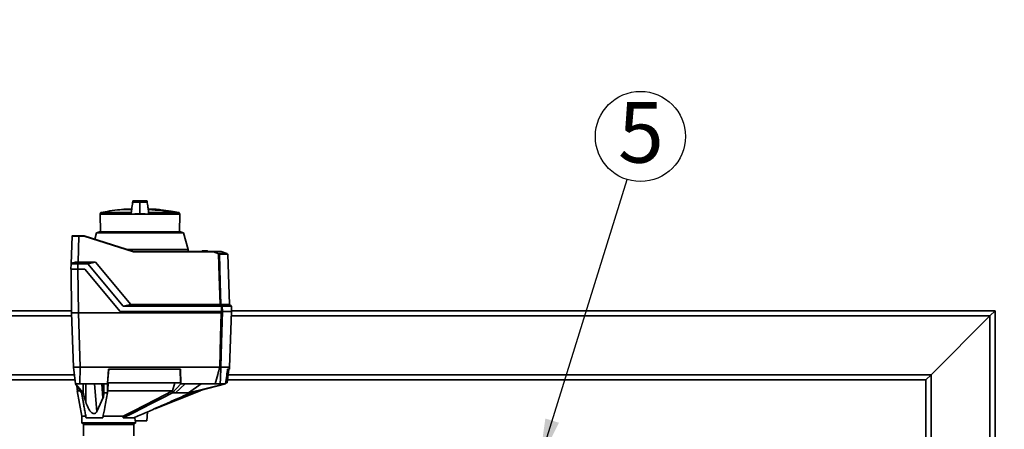
# Paper-space layout 'Blatt1' of a CAD drawing. Units: millimetres. Extents: x 0 to 5940, y 0 to 4200.
# Drawn here: x 1345 to 1915, y 3499 to 3736 of the extents above; entities that cross this region are included whole.
import ezdxf

# ---------------------------------------------------------------- set-up
doc = ezdxf.new("R2010")
doc.units = ezdxf.units.MM
doc.header["$LTSCALE"] = 10
doc.layers.add('1', color=7, linetype='Continuous')
doc.styles.add('SLDTEXTSTYLE0', font='TXT', dxfattribs={"width": 0.605})
doc.dimstyles.new('SLDDIMSTYLE0', dxfattribs={"dimtxt": 35, "dimasz": 25, "dimexe": 0, "dimexo": 0.0625, "dimgap": 8.75, "dimtad": 1, "dimdec": 1, "dimrnd": 1e-09, "dimzin": 4, "dimdsep": 46, "dimtxsty": 'SLDTEXTSTYLE0', "dimsah": 1, "dimcen": 0.09, "dimadec": 0, "dimazin": 1, "dimtfac": 1, "dimtdec": 1, "dimtofl": 0, "dimtmove": 0, "dimatfit": 3, "dimfxl": 1, "dimfrac": 2, "dimtolj": 1, "dimtzin": 12, "dimarcsym": 0})
doc.dimstyles.new('SLDDIMSTYLE1', dxfattribs={"dimtxt": 0.18, "dimasz": 25, "dimexe": 0, "dimexo": 0.0625, "dimgap": 0, "dimtad": 0, "dimtih": 1, "dimtoh": 1, "dimdec": 0, "dimrnd": 1e-09, "dimzin": 0, "dimdsep": 46, "dimtxsty": 'Standard', "dimsah": 1, "dimcen": 0.09, "dimadec": 0, "dimazin": 0, "dimtfac": 25, "dimtdec": 0, "dimtofl": 0, "dimtmove": 0, "dimatfit": 3, "dimfxl": 1, "dimfrac": 2, "dimtolj": 1, "dimtzin": 0, "dimarcsym": 0})

# ---------------------------------------------------------------- blocks, each defined once
blk = doc.blocks.new('_D')
at = {"layer": '1'}
for p, q in [((479.88, 3687.67), (479.88, 3915.05)), ((2117.71, 2847.03), (2117.71, 3915.05)), ((2117.71, 3905.05), (479.88, 3905.05))]:
    blk.add_line(p, q, dxfattribs=at)
for points in [[(479.88, 3905.05), (504.88, 3901.05), (504.88, 3909.05)], [(2117.71, 3905.05), (2092.71, 3909.05), (2092.71, 3901.05)]]:
    blk.add_solid(points, dxfattribs=at)
at = {"layer": '1', "insert": (1206.56, 3950.16), "char_height": 35, "attachment_point": 1, "style": 'SLDTEXTSTYLE0'}
blk.add_mtext('ca. 1650', dxfattribs=at)
blk = doc.blocks.new('SW_NOTE_10')
at = {"layer": '1', "color": 0}
blk.add_circle((7.74, 24.89), 26.06, dxfattribs=at)
at = {"layer": '1', "color": 0, "insert": (-5.19, 44.75), "char_height": 35, "attachment_point": 1, "style": 'SLDTEXTSTYLE0'}
blk.add_mtext('5', dxfattribs=at)

psp = doc.layouts.new('Blatt1')

# ---------------------------------------------------------------- linework, layer by layer
at = {"color": 7, "linetype": 'Continuous', "lineweight": 35}
for p, q in [((1414.99, 3630.16), (1414.99, 3630.36)), ((1414.99, 3625.02), (1414.99, 3630.16)), ((1392.34, 3624.44), (1391.98, 3623.45)), ((1409.98, 3624.44), (1392.34, 3624.44)), ((1404.94, 3626.26), (1410.17, 3626.26)), ((1405.23, 3626.29), (1410.15, 3626.29)), ((1410.1, 3626.33), (1405.69, 3626.33)), ((1410.1, 3626.33), (1405.74, 3626.33)), ((1409.98, 3624.44), (1409.92, 3623.45)), ((1414.99, 3625.02), (1414.99, 3623.71)), ((1424.29, 3626.33), (1419.88, 3626.33)), ((1424.25, 3626.33), (1419.89, 3626.33)), ((1420.01, 3624.44), (1435.31, 3624.44)), ((1420.06, 3623.45), (1420.01, 3624.44)), ((1435.3, 3624.46), (1437.53, 3624.46)), ((1437.68, 3624.33), (1435.45, 3624.33)), ((1438, 3623.45), (1437.68, 3624.33)), ((1391.98, 3623.45), (1392.16, 3613.27)), ((1391.98, 3623.45), (1409.92, 3623.45)), ((1409.92, 3623.45), (1420.06, 3623.45)), ((1420.06, 3623.45), (1435.72, 3623.45)), ((1435.79, 3623.45), (1435.72, 3623.45)), ((1435.79, 3623.45), (1438, 3623.45)), ((1437.82, 3613.27), (1438, 3623.45)), ((1389.81, 3612.68), (1388.78, 3609.08)), ((1391.51, 3613.27), (1389.81, 3612.68)), ((1440.18, 3612.68), (1389.81, 3612.68)), ((1391.51, 3613.27), (1414.99, 3613.27)), ((1414.99, 3613.27), (1438.48, 3613.27)), ((1440.18, 3612.68), (1438.48, 3613.27)), ((1442.9, 3603.17), (1440.18, 3612.68)), ((1375.1, 3594.73), (1375.66, 3610.78)), ((1379.65, 3610.78), (1379.13, 3595.76)), ((1379.65, 3610.97), (1382.79, 3610.97)), ((1379.65, 3610.97), (1379.65, 3610.78)), ((1382.76, 3610.78), (1379.65, 3610.78)), ((1411.31, 3601.78), (1382.76, 3610.78)), ((1382.79, 3610.97), (1382.79, 3610.97)), ((1382.79, 3610.97), (1411.34, 3601.97)), ((1442.9, 3603.17), (1407.51, 3603.17)), ((1457.01, 3601.78), (1411.31, 3601.78)), ((1411.34, 3601.97), (1457.03, 3601.97)), ((1411.34, 3601.97), (1411.34, 3601.97)), ((1442.92, 3601.97), (1442.9, 3603.17)), ((1450.6, 3601.97), (1450.91, 3602.27)), ((1450.6, 3601.97), (1450.6, 3601.97)), ((1450.6, 3601.97), (1450.6, 3601.97)), ((1450.81, 3601.97), (1450.8, 3601.97)), ((1450.8, 3601.97), (1450.8, 3601.97)), ((1451.12, 3602.27), (1450.81, 3601.97)), ((1454.18, 3601.97), (1450.81, 3601.97)), ((1451.12, 3602.27), (1453.87, 3602.27)), ((1454.18, 3601.97), (1453.87, 3602.27)), ((1454.07, 3602.27), (1454.38, 3601.97)), ((1454.18, 3601.97), (1454.18, 3601.97)), ((1454.18, 3601.97), (1454.18, 3601.97)), ((1454.38, 3601.97), (1454.38, 3601.97)), ((1457.03, 3601.97), (1460.37, 3600.82)), ((1457.03, 3601.97), (1457.03, 3601.97)), ((1461.96, 3601.97), (1457.03, 3601.97)), ((1461.96, 3601.97), (1465.21, 3600.82)), ((1379.09, 3595.76), (1379.09, 3594.72)), ((1379.09, 3595.76), (1379.13, 3595.76)), ((1379.13, 3595.76), (1389.25, 3595.76)), ((1389.25, 3595.76), (1384.81, 3594.72)), ((1389.25, 3595.76), (1409.77, 3571.3)), ((1460.37, 3600.82), (1465.21, 3600.82)), ((1460.95, 3600.48), (1465.72, 3600.48)), ((1465.84, 3600.34), (1461.01, 3600.34)), ((1465.21, 3600.82), (1465.72, 3600.48)), ((1465.72, 3600.48), (1465.73, 3600.47)), ((1465.73, 3600.47), (1465.78, 3600.47)), ((1466.85, 3571.3), (1465.84, 3600.34)), ((1374.99, 3591.77), (1375.1, 3594.72)), ((1375.12, 3591.77), (1375.34, 3566.47)), ((1379.09, 3594.72), (1378.99, 3591.77)), ((1378.99, 3591.77), (1382.99, 3591.77)), ((1384.81, 3594.72), (1379.09, 3594.72)), ((1379.12, 3591.77), (1379.34, 3566.47)), ((1382.99, 3591.77), (1403.55, 3567.27)), ((1405.33, 3570.27), (1384.81, 3594.72)), ((1214.08, 3567.67), (1375.33, 3567.67)), ((1403.55, 3567.27), (1462.18, 3567.27)), ((1405.33, 3570.27), (1409.77, 3571.3)), ((1405.33, 3570.27), (1462.1, 3570.27)), ((1409.77, 3571.3), (1461.31, 3571.3)), ((1461.79, 3571.3), (1466.85, 3571.3)), ((1462.18, 3567.27), (1462.1, 3570.27)), ((1462.58, 3570.27), (1462.66, 3567.27)), ((1467.89, 3570.27), (1462.58, 3570.27)), ((1468.02, 3567.27), (1462.72, 3567.27)), ((1467.89, 3570.27), (1466.85, 3571.3)), ((1466.89, 3534.97), (1468.02, 3567.27)), ((1467.99, 3567.27), (1467.89, 3570.27)), ((1467.98, 3567.67), (1909.88, 3567.67)), ((1906.88, 3564.67), (1909.88, 3567.67)), ((1906.88, 3564.67), (1909.88, 3567.67)), ((1909.88, 3567.67), (1909.88, 3457.17)), ((1214.08, 3564.67), (1375.41, 3564.67)), ((1376.44, 3534.97), (1375.34, 3566.47)), ((1375.34, 3566.47), (1379.34, 3566.47)), ((1380.44, 3534.97), (1379.34, 3566.47)), ((1462.03, 3566.47), (1379.34, 3566.47)), ((1467.93, 3564.67), (1906.88, 3564.67)), ((1872.88, 3530.67), (1906.88, 3564.67)), ((1906.88, 3564.67), (1906.88, 3457.17)), ((1377.61, 3525.47), (1376.44, 3534.97)), ((1376.51, 3534.97), (1379.72, 3534.97)), ((1380.44, 3534.97), (1380.09, 3525.47)), ((1461.18, 3534.97), (1380.44, 3534.97)), ((1396.18, 3525.47), (1396.86, 3533.97)), ((1396.89, 3533.97), (1396.25, 3525.97)), ((1438.42, 3533.97), (1396.86, 3533.97)), ((1438.36, 3525.97), (1438.16, 3533.97)), ((1438.42, 3533.97), (1438.63, 3525.47)), ((1461.18, 3534.97), (1461.19, 3534.97)), ((1466.89, 3534.97), (1461.86, 3534.97)), ((1461.86, 3534.97), (1461.86, 3534.97)), ((1465.39, 3525.97), (1466.37, 3533.97)), ((1466.77, 3533.97), (1465.68, 3533.97)), ((1466.77, 3533.97), (1466.89, 3534.97)), ((1214.08, 3530.67), (1376.97, 3530.67)), ((1214.08, 3527.67), (1377.34, 3527.67)), ((1465.59, 3527.67), (1869.88, 3527.67)), ((1465.96, 3530.67), (1872.88, 3530.67)), ((1869.88, 3527.67), (1872.88, 3530.67)), ((1869.88, 3527.67), (1872.88, 3530.67)), ((1869.88, 3527.67), (1869.88, 3457.17)), ((1872.88, 3530.67), (1872.88, 3457.17)), ((1377.61, 3525.47), (1382.03, 3520.27)), ((1381.21, 3520.27), (1377.61, 3525.47)), ((1378.54, 3524.12), (1378.75, 3521.24)), ((1394.08, 3525.47), (1380.09, 3525.47)), ((1383.61, 3514.98), (1383.7, 3525.47)), ((1389.96, 3509.37), (1388.69, 3525.47)), ((1393.57, 3517.03), (1392.91, 3525.47)), ((1394.08, 3519.7), (1393.58, 3525.47)), ((1393.63, 3525.47), (1394.08, 3520.27)), ((1396.18, 3525.47), (1394.08, 3525.47)), ((1394.08, 3520.27), (1394.08, 3525.47)), ((1396.18, 3525.47), (1396.18, 3520.27)), ((1396.25, 3525.97), (1438.36, 3525.97)), ((1433.85, 3521.3), (1435.2, 3525.97)), ((1433.91, 3520.27), (1438.63, 3525.47)), ((1441.06, 3525.47), (1435.63, 3520.27)), ((1441.06, 3525.47), (1438.63, 3525.47)), ((1458.52, 3525.47), (1441.06, 3525.47)), ((1443, 3520.27), (1450.43, 3525.47)), ((1443, 3520.27), (1464.25, 3525.47)), ((1464.54, 3525.47), (1444.41, 3520.27)), ((1449.72, 3521.26), (1451.56, 3522.12)), ((1464.25, 3525.47), (1461.41, 3525.47)), ((1464.54, 3525.47), (1464.25, 3525.47)), ((1464.76, 3525.97), (1465.39, 3525.97)), ((1378.73, 3521.36), (1381.38, 3506.67)), ((1394.08, 3519.7), (1394.08, 3520.27)), ((1396.18, 3520.27), (1396.26, 3521.21)), ((1423.52, 3511.02), (1449.74, 3521.27)), ((1433.83, 3521.27), (1433.85, 3521.3)), ((1433.91, 3520.27), (1433.85, 3521.3)), ((1381.38, 3506.67), (1381.38, 3502.87)), ((1381.38, 3506.67), (1383.79, 3506.67)), ((1383.85, 3505.67), (1393.46, 3505.67)), ((1393.55, 3506.67), (1405.2, 3506.67)), ((1405.28, 3505.67), (1411.3, 3505.67)), ((1412.1, 3506.02), (1412.13, 3504.07)), ((1418.99, 3504.07), (1419.26, 3509.15)), ((1381.38, 3502.87), (1396.88, 3502.87)), ((1381.58, 3502.67), (1396.88, 3502.67)), ((1382.38, 3501.87), (1382.38, 3495.37)), ((1396.88, 3501.87), (1382.38, 3501.87)), ((1396.88, 3502.87), (1412.38, 3502.87)), ((1396.88, 3502.67), (1412.18, 3502.67)), ((1411.38, 3501.87), (1396.88, 3501.87)), ((1411.38, 3495.37), (1411.38, 3501.87)), ((1418.99, 3504.07), (1412.13, 3504.07)), ((1412.38, 3502.87), (1412.38, 3504.07))]:
    psp.add_line(p, q, dxfattribs=at)
at = {"color": 7, "linetype": 'Continuous', "lineweight": 35, "flags": 128}
for points in [[(1435.72, 3623.45), (1435.66, 3623.58), (1435.61, 3623.7), (1435.56, 3623.82), (1435.51, 3623.95), (1435.46, 3624.07), (1435.41, 3624.19), (1435.36, 3624.31), (1435.31, 3624.44)], [(1461.31, 3571.3), (1460.87, 3587.66), (1460.52, 3600.51)], [(1461.01, 3600.34), (1461.45, 3584.08), (1461.79, 3571.3)], [(1462.72, 3567.27), (1462.24, 3549.18), (1461.86, 3534.97)], [(1462.63, 3567.27), (1462.65, 3567.27), (1462.66, 3567.27), (1462.67, 3567.27), (1462.69, 3567.27), (1462.7, 3567.27), (1462.71, 3567.27), (1462.72, 3567.27), (1462.72, 3567.27)], [(1461.19, 3534.97), (1461.66, 3552.61), (1462.03, 3566.47)], [(1382.1, 3525.47), (1382.06, 3522.56), (1382.03, 3520.27)], [(1382.03, 3520.27), (1381.92, 3520.27), (1381.81, 3520.27), (1381.71, 3520.27), (1381.6, 3520.27), (1381.5, 3520.27), (1381.4, 3520.27), (1381.3, 3520.27), (1381.21, 3520.27)], [(1389.96, 3509.37), (1391.98, 3513.66), (1393.57, 3517.03)], [(1396.18, 3520.27), (1395.91, 3520.27), (1395.65, 3520.27), (1395.38, 3520.27), (1395.12, 3520.27), (1394.86, 3520.27), (1394.6, 3520.27), (1394.34, 3520.27), (1394.08, 3520.27)], [(1396.26, 3521.21), (1396.26, 3521.24), (1396.27, 3521.27)], [(1433.83, 3521.27), (1424.09, 3516.3), (1417.79, 3513.09), (1411.5, 3509.88), (1405.2, 3506.67)], [(1405.28, 3505.67), (1410.8, 3508.48), (1416.48, 3511.38), (1421.69, 3514.04), (1427.85, 3517.18), (1433.91, 3520.27)], [(1435.63, 3520.27), (1435.42, 3520.27), (1435.21, 3520.27), (1434.99, 3520.27), (1434.78, 3520.27), (1434.56, 3520.27), (1434.35, 3520.27), (1434.13, 3520.27), (1433.91, 3520.27)], [(1444.41, 3520.27), (1444.24, 3520.27), (1444.07, 3520.27), (1443.9, 3520.27), (1443.72, 3520.27), (1443.54, 3520.27), (1443.36, 3520.27), (1443.18, 3520.27), (1443, 3520.27)]]:
    psp.add_lwpolyline(points, dxfattribs=at)
at = {"color": 7, "linetype": 'Continuous', "lineweight": 35}
for centre, radius, start, end in [((1405.24, 3626.19), 0.1, 94.901, 131.7919), ((1405.74, 3625.83), 0.5, 83.2923, 94.6685), ((1405.74, 3625.83), 0.5, 60.3664, 83.2923), ((1414.99, 3512.63), 113.66, 79.7102, 87.551), ((1414.99, 3512.28), 113.98, 79.7328, 87.556), ((1424.25, 3625.83), 0.5, 85.3315, 90), ((1436.89, 3624.15), 1.62, 168.8965, 169.5856), ((1436.51, 3621.43), 3.09, 110.1392, 111.7175), ((1437.5, 3624.26), 0.2, 20, 78.621), ((1375.86, 3610.77), 0.2, 90, 178), ((1463.83, 3598.91), 3.95, 151.0928, 153.8813), ((1459.22, 3598.54), 2.37, 56.609, 63.3204), ((1459.22, 3598.54), 2.56, 56.4863, 63.2046), ((1463.38, 3598.67), 3.4, 144.0058, 147.2415), ((1460.81, 3600.33), 0.203, 1.7458, 47.4291), ((1465.64, 3600.33), 0.2, 2, 44.3263), ((1072.68, 3273.02), 489.9, 37.3543, 37.5069), ((1073.82, 3273.79), 488.91, 37.3302, 37.4831), ((1381.58, 3502.87), 0.2, 180, 270), ((1381.58, 3501.87), 0.8, 0, 90), ((1412.18, 3501.87), 0.8, 90, 180), ((1412.18, 3502.87), 0.2, 270, 0)]:
    psp.add_arc(centre, radius, start, end, dxfattribs=at)
for points, knots in [([(1410.89, 3631), (1410.71, 3629.82), (1410.43, 3627.95), (1410.15, 3626.07), (1410.05, 3625.38)], [0, 0, 0, 0, 0.629661, 1, 1, 1, 1]), ([(1410.9, 3631.05), (1410.72, 3629.86), (1410.48, 3628.28), (1410.25, 3626.71), (1410.19, 3626.33)], [0, 0, 0, 0, 0.755459, 1, 1, 1, 1]), ([(1414.99, 3631.27), (1414.44, 3631.26), (1413.23, 3631.25), (1411.76, 3631.19), (1410.74, 3631.1), (1410.93, 3630.99), (1410.88, 3630.9), (1410.9, 3630.82), (1410.88, 3630.73), (1410.93, 3630.64), (1410.74, 3630.54), (1411.76, 3630.44), (1413.23, 3630.38), (1414.44, 3630.37), (1414.99, 3630.36)], [0, 0, 0, 0, 0.101926, 0.224905, 0.29771, 0.370199, 0.436632, 0.5, 0.563368, 0.629801, 0.70229, 0.775096, 0.898075, 1, 1, 1, 1]), ([(1414.99, 3630.36), (1415.54, 3630.37), (1416.76, 3630.38), (1418.23, 3630.44), (1419.25, 3630.54), (1419.06, 3630.64), (1419.11, 3630.73), (1419.09, 3630.82), (1419.11, 3630.9), (1419.06, 3630.99), (1419.25, 3631.1), (1418.23, 3631.19), (1416.76, 3631.25), (1415.54, 3631.26), (1414.99, 3631.27)], [0, 0, 0, 0, 0.101925, 0.224903, 0.29771, 0.370199, 0.436631, 0.5, 0.563368, 0.6298, 0.702289, 0.775095, 0.898074, 1, 1, 1, 1]), ([(1419.94, 3625.38), (1419.83, 3626.08), (1419.55, 3627.97), (1419.27, 3629.86), (1419.09, 3631.05)], [0, 0, 0, 0, 0.371253, 1, 1, 1, 1]), ([(1419.8, 3626.33), (1419.74, 3626.71), (1419.51, 3628.26), (1419.27, 3629.82), (1419.1, 3631)], [0, 0, 0, 0, 0.242231, 1, 1, 1, 1]), ([(1405.06, 3626.24), (1404.51, 3626.2), (1401.97, 3626.02), (1397.78, 3625.45), (1394.17, 3624.77), (1392.51, 3624.45)], [0, 0, 0, 0, 0.1308666, 0.6007702, 1, 1, 1, 1]), ([(1410.06, 3625.38), (1410.05, 3625.33), (1410.03, 3625.18), (1410.02, 3624.87), (1409.99, 3624.58), (1409.98, 3624.44)], [0, 0, 0, 0, 0.158671, 0.579246, 1, 1, 1, 1]), ([(1420.01, 3624.44), (1420, 3624.59), (1419.97, 3624.9), (1419.95, 3625.2), (1419.94, 3625.35), (1419.94, 3625.38)], [0, 0, 0, 0, 0.452622, 0.892747, 1, 1, 1, 1]), ([(1437.42, 3624.45), (1435.93, 3624.74), (1432.51, 3625.41), (1428.11, 3626.01), (1425.2, 3626.22), (1424.26, 3626.29)], [0, 0, 0, 0, 0.343183, 0.786647, 1, 1, 1, 1]), ([(1435.3, 3624.46), (1435.32, 3624.45), (1435.35, 3624.44), (1435.39, 3624.41), (1435.43, 3624.37), (1435.44, 3624.35), (1435.45, 3624.33)], [0, 0, 0, 0, 0.286289, 0.548188, 0.785962, 1, 1, 1, 1]), ([(1435.45, 3624.33), (1435.51, 3624.17), (1435.63, 3623.88), (1435.74, 3623.58), (1435.79, 3623.45)], [0, 0, 0, 0, 0.56, 1, 1, 1, 1]), ([(1414.99, 3623.71), (1414.31, 3623.7), (1412.94, 3623.69), (1411.33, 3623.61), (1410.36, 3623.53), (1410.03, 3623.47), (1409.92, 3623.45)], [0, 0, 0, 0, 0.336847, 0.673902, 0.895241, 1, 1, 1, 1]), ([(1414.99, 3623.71), (1415.68, 3623.7), (1417.05, 3623.69), (1418.66, 3623.61), (1419.62, 3623.53), (1419.96, 3623.47), (1420.06, 3623.45)], [0, 0, 0, 0, 0.336847, 0.673902, 0.895241, 1, 1, 1, 1]), ([(1379.65, 3610.78), (1379.13, 3610.78), (1378.08, 3610.78), (1376.77, 3610.78), (1375.96, 3610.78), (1375.85, 3610.78), (1375.81, 3610.78)], [0, 0, 0, 0, 0.28581, 0.571541, 0.857272, 1, 1, 1, 1]), ([(1375.94, 3610.97), (1375.94, 3610.97), (1375.96, 3610.97), (1376.23, 3610.97), (1376.9, 3610.97), (1377.93, 3610.97), (1378.88, 3610.97), (1379.39, 3610.97), (1379.65, 3610.97)], [0, 0, 0, 0, 0.003596, 0.151517, 0.426249, 0.70098, 0.848901, 1, 1, 1, 1]), ([(1382.79, 3610.97), (1382.79, 3610.97), (1382.79, 3610.96), (1382.78, 3610.92), (1382.77, 3610.85), (1382.77, 3610.8), (1382.76, 3610.78)], [0, 0, 0, 0, 0.234292, 0.486894, 0.753201, 1, 1, 1, 1]), ([(1411.31, 3601.78), (1411.31, 3601.8), (1411.32, 3601.85), (1411.33, 3601.92), (1411.34, 3601.96), (1411.34, 3601.97), (1411.34, 3601.97)], [0, 0, 0, 0, 0.246799, 0.513106, 0.765708, 1, 1, 1, 1]), ([(1450.8, 3601.97), (1450.78, 3601.97), (1450.74, 3601.97), (1450.68, 3601.97), (1450.63, 3601.97), (1450.61, 3601.97), (1450.6, 3601.97), (1450.6, 3601.97)], [0, 0, 0, 0, 0.21214, 0.424054, 0.638862, 0.853157, 1, 1, 1, 1]), ([(1450.91, 3602.27), (1450.91, 3602.27), (1450.92, 3602.27), (1450.93, 3602.27), (1450.97, 3602.27), (1451.01, 3602.27), (1451.07, 3602.27), (1451.11, 3602.27), (1451.12, 3602.27)], [0, 0, 0, 0, 0.145398, 0.333777, 0.5, 0.666223, 0.854602, 1, 1, 1, 1]), ([(1453.87, 3602.27), (1453.88, 3602.27), (1453.92, 3602.27), (1453.97, 3602.27), (1454.02, 3602.27), (1454.05, 3602.27), (1454.07, 3602.27), (1454.07, 3602.27), (1454.07, 3602.27)], [0, 0, 0, 0, 0.145398, 0.333777, 0.5, 0.666223, 0.854602, 1, 1, 1, 1]), ([(1454.38, 3601.97), (1454.38, 3601.97), (1454.38, 3601.97), (1454.34, 3601.97), (1454.29, 3601.97), (1454.24, 3601.97), (1454.2, 3601.97), (1454.18, 3601.97)], [0, 0, 0, 0, 0.21214, 0.424054, 0.638862, 0.853157, 1, 1, 1, 1]), ([(1457.01, 3601.78), (1457.01, 3601.8), (1457.02, 3601.85), (1457.03, 3601.92), (1457.03, 3601.96), (1457.03, 3601.96), (1457.03, 3601.97)], [0, 0, 0, 0, 0.252397, 0.524839, 0.770124, 1, 1, 1, 1]), ([(1460.28, 3600.65), (1459.89, 3600.84), (1458.84, 3601.33), (1457.72, 3601.6), (1457.01, 3601.78)], [0, 0, 0, 0, 0.375685, 1, 1, 1, 1]), ([(1375.1, 3594.69), (1375.11, 3594.72), (1375.16, 3594.79), (1375.6, 3595.17), (1376.5, 3595.48), (1377.72, 3595.72), (1378.64, 3595.75), (1379.09, 3595.76)], [0, 0, 0, 0, 0.12378, 0.341327, 0.562397, 0.785738, 1, 1, 1, 1]), ([(1461.01, 3600.34), (1461, 3600.34), (1460.98, 3600.34), (1460.92, 3600.36), (1460.82, 3600.39), (1460.68, 3600.45), (1460.57, 3600.49), (1460.52, 3600.51)], [0, 0, 0, 0, 0.136933, 0.266901, 0.517326, 0.763532, 1, 1, 1, 1]), ([(1460.63, 3600.67), (1460.66, 3600.65), (1460.73, 3600.61), (1460.81, 3600.55), (1460.86, 3600.52), (1460.9, 3600.5), (1460.93, 3600.48), (1460.94, 3600.48), (1460.95, 3600.48)], [0, 0, 0, 0, 0.256926, 0.499089, 0.638811, 0.76459, 0.882538, 1, 1, 1, 1]), ([(1378.99, 3591.77), (1378.45, 3591.77), (1377.4, 3591.77), (1376.1, 3591.77), (1375.18, 3591.77), (1375.06, 3591.77), (1374.99, 3591.77)], [0, 0, 0, 0, 0.259932, 0.5, 0.740068, 1, 1, 1, 1]), ([(1379.09, 3594.72), (1378.64, 3594.72), (1377.74, 3594.72), (1376.55, 3594.73), (1375.64, 3594.73), (1375.16, 3594.73), (1375.12, 3594.72), (1375.1, 3594.72)], [0, 0, 0, 0, 0.214952, 0.429824, 0.644441, 0.859214, 1, 1, 1, 1]), ([(1461.31, 3571.3), (1461.37, 3571.31), (1461.48, 3571.31), (1461.63, 3571.31), (1461.74, 3571.31), (1461.77, 3571.31), (1461.79, 3571.3)], [0, 0, 0, 0, 0.259957, 0.519835, 0.780096, 1, 1, 1, 1]), ([(1461.31, 3571.3), (1461.31, 3571.3), (1461.31, 3571.3), (1461.31, 3571.3), (1461.31, 3571.3)], [0, 0, 0, 0, 0.56, 1, 1, 1, 1]), ([(1461.79, 3571.3), (1461.79, 3571.3), (1461.79, 3571.3), (1461.79, 3571.3), (1461.79, 3571.3)], [0, 0, 0, 0, 0.56, 1, 1, 1, 1]), ([(1462.03, 3566.47), (1462.04, 3566.47), (1462.07, 3566.48), (1462.11, 3566.53), (1462.17, 3566.64), (1462.25, 3566.89), (1462.29, 3567.12), (1462.32, 3567.27)], [0, 0, 0, 0, 0.04664, 0.09585, 0.206195, 0.46631, 1, 1, 1, 1]), ([(1462.58, 3570.27), (1462.56, 3570.27), (1462.52, 3570.27), (1462.4, 3570.28), (1462.25, 3570.27), (1462.15, 3570.27), (1462.1, 3570.27)], [0, 0, 0, 0, 0.261024, 0.52197, 0.783288, 1, 1, 1, 1]), ([(1462.1, 3570.27), (1462.1, 3570.27), (1462.1, 3570.27), (1462.1, 3570.27), (1462.1, 3570.27)], [0, 0, 0, 0, 0.56, 1, 1, 1, 1]), ([(1462.63, 3567.27), (1462.6, 3567.27), (1462.55, 3567.27), (1462.4, 3567.27), (1462.26, 3567.27), (1462.18, 3567.27)], [0, 0, 0, 0, 0.280776, 0.561514, 1, 1, 1, 1]), ([(1462.58, 3570.27), (1462.58, 3570.27), (1462.58, 3570.27), (1462.58, 3570.27), (1462.58, 3570.27)], [0, 0, 0, 0, 0.56, 1, 1, 1, 1]), ([(1376.44, 3534.97), (1376.45, 3534.97), (1376.45, 3534.96), (1376.49, 3534.97), (1376.51, 3534.97)], [0, 0, 0, 0, 0.559955, 1, 1, 1, 1]), ([(1379.72, 3534.97), (1379.85, 3534.97), (1380.09, 3534.96), (1380.33, 3534.97), (1380.44, 3534.97)], [0, 0, 0, 0, 0.559985, 1, 1, 1, 1]), ([(1458.52, 3525.47), (1459.01, 3527.23), (1459.91, 3530.4), (1460.79, 3533.57), (1461.18, 3534.97)], [0, 0, 0, 0, 0.557795, 1, 1, 1, 1]), ([(1461.86, 3534.97), (1461.84, 3534.97), (1461.78, 3534.97), (1461.62, 3534.97), (1461.41, 3534.97), (1461.26, 3534.97), (1461.19, 3534.97)], [0, 0, 0, 0, 0.250875, 0.501055, 0.75859, 1, 1, 1, 1]), ([(1461.86, 3534.97), (1461.78, 3533.18), (1461.63, 3530.02), (1461.47, 3526.85), (1461.41, 3525.47)], [0, 0, 0, 0, 0.562692, 1, 1, 1, 1]), ([(1464.54, 3525.47), (1464.75, 3527.05), (1465.13, 3529.89), (1465.51, 3532.72), (1465.68, 3533.97)], [0, 0, 0, 0, 0.56, 1, 1, 1, 1]), ([(1380.09, 3525.47), (1379.73, 3525.47), (1379, 3525.47), (1378.19, 3525.47), (1377.7, 3525.47), (1377.64, 3525.47), (1377.61, 3525.47)], [0, 0, 0, 0, 0.279374, 0.558985, 0.779324, 1, 1, 1, 1]), ([(1396.27, 3521.27), (1396.3, 3521.8), (1396.37, 3522.68), (1396.46, 3523.9), (1396.53, 3524.93), (1396.58, 3525.62), (1396.6, 3525.97)], [0, 0, 0, 0, 0.34, 0.56, 0.78, 1, 1, 1, 1]), ([(1461.41, 3525.47), (1461.28, 3525.47), (1461.03, 3525.47), (1460.25, 3525.47), (1459.39, 3525.47), (1458.81, 3525.47), (1458.52, 3525.47)], [0, 0, 0, 0, 0.279964, 0.559486, 0.779618, 1, 1, 1, 1]), ([(1380.51, 3521.27), (1380.07, 3521.27), (1378.95, 3521.27), (1378.84, 3521.27), (1378.77, 3521.27)], [0, 0, 0, 0, 0.3946817, 1, 1, 1, 1]), ([(1383.85, 3505.67), (1383.67, 3506.57), (1383.31, 3508.38), (1382.8, 3511.12), (1382.34, 3513.68), (1381.93, 3516.03), (1381.56, 3518.17), (1381.32, 3519.58), (1381.21, 3520.27)], [0, 0, 0, 0, 0.187938, 0.376841, 0.564491, 0.712406, 0.859111, 1, 1, 1, 1]), ([(1382.03, 3520.27), (1382.17, 3519.78), (1382.44, 3518.79), (1382.96, 3517.02), (1383.37, 3515.75), (1383.61, 3514.98)], [0, 0, 0, 0, 0.277513, 0.557885, 1, 1, 1, 1]), ([(1396.18, 3520.27), (1395.93, 3518.87), (1395.44, 3516.06), (1394.54, 3511.11), (1393.87, 3507.73), (1393.46, 3505.67)], [0, 0, 0, 0, 0.279799, 0.560177, 1, 1, 1, 1]), ([(1393.57, 3517.03), (1393.66, 3517.23), (1393.83, 3517.65), (1394.03, 3518.53), (1394.06, 3519.24), (1394.08, 3519.7)], [0, 0, 0, 0, 0.259154, 0.518212, 1, 1, 1, 1]), ([(1433.83, 3521.27), (1432.13, 3521.27), (1428.7, 3521.27), (1423.01, 3521.27), (1417.06, 3521.27), (1411.08, 3521.27), (1405.14, 3521.27), (1400.18, 3521.27), (1397.34, 3521.27), (1396.27, 3521.27)], [0, 0, 0, 0, 0.149086, 0.302497, 0.451563, 0.604952, 0.754035, 0.907444, 1, 1, 1, 1]), ([(1444.41, 3520.27), (1440.66, 3518.61), (1434.49, 3515.87), (1425.88, 3512.06), (1418.6, 3508.85), (1413.73, 3506.73), (1411.3, 3505.67)], [0, 0, 0, 0, 0.3395268, 0.5598424, 0.7803534, 1, 1, 1, 1]), ([(1443, 3520.27), (1441.77, 3520.27), (1439.58, 3520.27), (1436.84, 3520.27), (1435.63, 3520.27)], [0, 0, 0, 0, 0.559902, 1, 1, 1, 1]), ([(1449.74, 3521.27), (1449.67, 3521.27), (1449.53, 3521.27), (1448.97, 3521.27), (1448.35, 3521.27), (1448.28, 3521.27)], [0, 0, 0, 0, 0.457142, 0.935458, 1, 1, 1, 1]), ([(1383.61, 3514.98), (1384.02, 3513.82), (1384.65, 3512.04), (1385.81, 3509.99), (1386.71, 3508.93), (1387.53, 3508.37), (1388.25, 3508.17), (1388.94, 3508.28), (1389.56, 3508.67), (1389.82, 3509.12), (1389.96, 3509.37)], [0, 0, 0, 0, 0.313043, 0.480991, 0.591546, 0.666095, 0.741296, 0.805101, 0.895314, 1, 1, 1, 1]), ([(1405.28, 3505.67), (1405.27, 3505.86), (1405.24, 3506.19), (1405.21, 3506.52), (1405.2, 3506.67)], [0, 0, 0, 0, 0.56, 1, 1, 1, 1])]:
    psp.add_open_spline(points, degree=3, knots=knots, dxfattribs=at)

# ---------------------------------------------------------------- block references
at = {"layer": '1'}
psp.add_blockref('SW_NOTE_10', (1696.87, 3643.55), dxfattribs=at)

# ---------------------------------------------------------------- dimensions: what is measured, and where the dimension line sits
dim = psp.add_linear_dim(base=(479.88, 3905.05), p1=(2117.71, 2837.03), p2=(479.88, 3677.67), dimstyle='SLDDIMSTYLE0', dxfattribs=at)
dim.commit()
dim.dimension.update_dxf_attribs({"geometry": '_D', "text_midpoint": (1298.8, 3905.05), "dimtype": 160})

# ---------------------------------------------------------------- leaders
psp.add_leader([(1646.09, 3480.26), (1696.87, 3643.55)], dimstyle='SLDDIMSTYLE1', dxfattribs=at)

doc.saveas('drawing.dxf')
